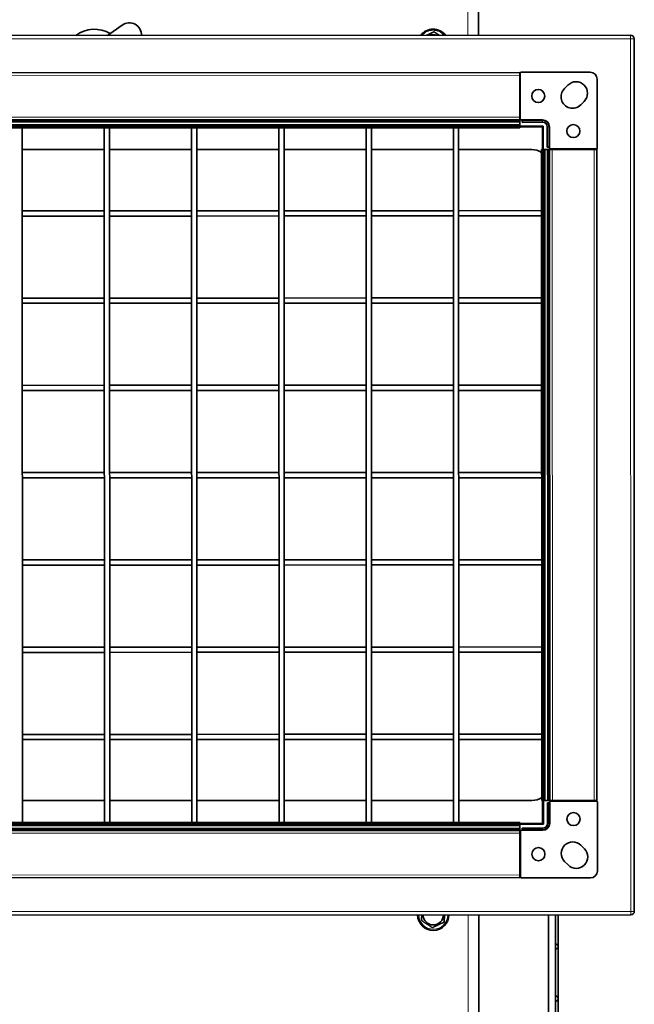
# Model space of a CAD drawing. Units: millimetres. Extents: x 1256 to 11261, y 111 to 7015.
# Drawn here: x 5222 to 5574, y 1192 to 1757 of the extents above; entities that cross this region are included whole.
import ezdxf

# ---------------------------------------------------------------- set-up
doc = ezdxf.new("R2010")
doc.units = ezdxf.units.MM
doc.layers.add('Widoczne (ISO)', color=1, linetype='Continuous', lineweight=35)
doc.layers.add('Widoczne wąskie (ISO)', color=3, linetype='Continuous', lineweight=9)

msp = doc.modelspace()

# ---------------------------------------------------------------- linework, layer by layer
at = {"layer": 'Widoczne (ISO)'}
for p, q in [((5485.05, 1809.29), (5485.07, 1747.66)), ((5281.03, 1753.5), (5272.68, 1747.59)), ((5572.22, 1747.68), (5072.22, 1747.53)), ((5574.37, 1245.68), (5574.22, 1745.68)), ((5509.58, 1726.51), (5549.08, 1726.53)), ((5135.73, 1726.15), (5508.73, 1726.26)), ((5508.73, 1726.26), (5508.73, 1724.76)), ((5508.73, 1700.76), (5508.73, 1724.76)), ((5509.08, 1699.71), (5509.08, 1726.01)), ((5553.08, 1722.53), (5553.09, 1683.03)), ((5534.33, 1717.11), (5536.31, 1719.09)), ((5545.65, 1709.76), (5543.67, 1707.78)), ((5135.73, 1699.15), (5508.73, 1699.26)), ((5135.73, 1698.55), (5508.73, 1698.66)), ((5135.73, 1698.05), (5508.73, 1698.16)), ((5508.73, 1700.76), (5508.73, 1699.26)), ((5508.73, 1698.76), (5508.73, 1699.26)), ((5508.73, 1698.66), (5508.73, 1698.76)), ((5508.73, 1698.16), (5508.73, 1698.66)), ((5508.73, 1698.16), (5508.73, 1696.66)), ((5521.78, 1699.22), (5509.58, 1699.21)), ((5510.08, 1699.21), (5510.08, 1698.96)), ((5521.78, 1698.97), (5510.08, 1698.96)), ((5510.08, 1698.96), (5510.08, 1697.96)), ((5522.24, 1695.67), (5122.24, 1695.55)), ((5521.74, 1695.17), (5122.74, 1695.05)), ((5135.74, 1694.55), (5508.74, 1694.66)), ((5223.74, 1694.58), (5223.85, 1296.58)), ((5270.74, 1694.59), (5270.85, 1296.59)), ((5273.74, 1694.59), (5273.85, 1296.59)), ((5320.74, 1694.61), (5320.85, 1296.61)), ((5323.74, 1694.61), (5323.85, 1296.61)), ((5370.74, 1694.62), (5370.85, 1296.62)), ((5373.74, 1694.62), (5373.85, 1296.62)), ((5420.74, 1694.64), (5420.85, 1296.64)), ((5423.74, 1694.64), (5423.85, 1296.64)), ((5470.74, 1694.65), (5470.85, 1296.65)), ((5473.74, 1694.65), (5473.85, 1296.65)), ((5508.74, 1696.16), (5508.73, 1696.66)), ((5508.74, 1696.16), (5508.74, 1695.66)), ((5508.74, 1695.16), (5508.74, 1694.66)), ((5510.08, 1697.96), (5521.78, 1697.97)), ((5521.85, 1296.17), (5521.74, 1695.17)), ((5522.35, 1295.67), (5522.24, 1695.67)), ((5524.54, 1695.22), (5524.54, 1683.52)), ((5525.54, 1683.52), (5525.54, 1695.22)), ((5525.79, 1683.02), (5525.79, 1695.22)), ((5223.74, 1682.13), (5270.74, 1682.14)), ((5273.74, 1682.14), (5320.74, 1682.16)), ((5323.74, 1682.16), (5370.74, 1682.17)), ((5373.74, 1682.17), (5420.74, 1682.19)), ((5423.74, 1682.19), (5470.74, 1682.2)), ((5473.74, 1682.2), (5515.59, 1682.22)), ((5521.74, 1682.17), (5521.24, 1682.17)), ((5521.24, 1682.17), (5521.35, 1309.17)), ((5522.74, 1682.17), (5522.24, 1682.17)), ((5522.74, 1682.17), (5523.24, 1682.17)), ((5524.74, 1682.17), (5523.24, 1682.17)), ((5524.54, 1683.52), (5525.54, 1683.52)), ((5524.74, 1682.17), (5525.24, 1682.17)), ((5524.74, 1682.17), (5524.85, 1309.17)), ((5525.24, 1682.17), (5525.34, 1682.17)), ((5525.24, 1682.17), (5525.35, 1309.17)), ((5525.34, 1682.17), (5525.84, 1682.17)), ((5525.54, 1683.52), (5525.79, 1683.52)), ((5527.34, 1682.17), (5525.84, 1682.17)), ((5525.84, 1682.17), (5525.95, 1309.17)), ((5552.59, 1682.53), (5526.29, 1682.52)), ((5527.34, 1682.17), (5551.34, 1682.18)), ((5552.84, 1682.18), (5551.34, 1682.18)), ((5552.84, 1682.18), (5552.95, 1309.18)), ((5270.75, 1647.09), (5223.75, 1647.08)), ((5270.75, 1644.09), (5223.75, 1644.08)), ((5320.75, 1647.11), (5273.75, 1647.09)), ((5320.75, 1644.11), (5273.75, 1644.09)), ((5370.75, 1647.12), (5323.75, 1647.11)), ((5370.75, 1644.12), (5323.75, 1644.11)), ((5420.75, 1647.14), (5373.75, 1647.12)), ((5420.75, 1644.14), (5373.75, 1644.12)), ((5470.75, 1647.15), (5423.75, 1647.14)), ((5470.75, 1644.15), (5423.75, 1644.14)), ((5521.25, 1647.17), (5473.75, 1647.15)), ((5521.25, 1644.17), (5473.75, 1644.15)), ((5270.76, 1597.09), (5223.76, 1597.08)), ((5320.76, 1597.11), (5273.76, 1597.09)), ((5370.76, 1597.12), (5323.76, 1597.11)), ((5420.76, 1597.14), (5373.76, 1597.12)), ((5470.76, 1597.15), (5423.76, 1597.14)), ((5521.26, 1597.17), (5473.76, 1597.15)), ((5270.77, 1594.09), (5223.77, 1594.08)), ((5320.77, 1594.11), (5273.77, 1594.09)), ((5370.77, 1594.12), (5323.77, 1594.11)), ((5420.77, 1594.14), (5373.77, 1594.12)), ((5470.77, 1594.15), (5423.77, 1594.14)), ((5521.27, 1594.17), (5473.77, 1594.15)), ((5270.78, 1547.09), (5223.78, 1547.08)), ((5320.78, 1547.11), (5273.78, 1547.09)), ((5370.78, 1547.12), (5323.78, 1547.11)), ((5420.78, 1547.14), (5373.78, 1547.12)), ((5470.78, 1547.15), (5423.78, 1547.14)), ((5521.28, 1547.17), (5473.78, 1547.15)), ((5270.78, 1544.09), (5223.78, 1544.08)), ((5320.78, 1544.11), (5273.78, 1544.09)), ((5370.78, 1544.12), (5323.78, 1544.11)), ((5420.78, 1544.14), (5373.78, 1544.12)), ((5470.78, 1544.15), (5423.78, 1544.14)), ((5521.28, 1544.17), (5473.78, 1544.15)), ((5270.79, 1497.09), (5223.79, 1497.08)), ((5320.79, 1497.11), (5273.79, 1497.09)), ((5370.79, 1497.12), (5323.79, 1497.11)), ((5420.79, 1497.14), (5373.79, 1497.12)), ((5470.79, 1497.15), (5423.79, 1497.14)), ((5521.29, 1497.17), (5473.79, 1497.15)), ((5270.8, 1494.09), (5223.8, 1494.08)), ((5320.8, 1494.11), (5273.8, 1494.09)), ((5370.8, 1494.12), (5323.8, 1494.11)), ((5420.8, 1494.14), (5373.8, 1494.12)), ((5470.8, 1494.15), (5423.8, 1494.14)), ((5521.3, 1494.17), (5473.8, 1494.15)), ((5270.81, 1447.09), (5223.81, 1447.08)), ((5320.81, 1447.11), (5273.81, 1447.09)), ((5370.81, 1447.12), (5323.81, 1447.11)), ((5420.81, 1447.14), (5373.81, 1447.12)), ((5470.81, 1447.15), (5423.81, 1447.14)), ((5521.31, 1447.17), (5473.81, 1447.15)), ((5270.81, 1444.09), (5223.81, 1444.08)), ((5320.81, 1444.11), (5273.81, 1444.09)), ((5370.81, 1444.12), (5323.81, 1444.11)), ((5420.81, 1444.14), (5373.81, 1444.12)), ((5470.81, 1444.15), (5423.81, 1444.14)), ((5521.31, 1444.17), (5473.81, 1444.15)), ((5270.82, 1397.09), (5223.82, 1397.08)), ((5270.83, 1394.09), (5223.83, 1394.08)), ((5320.82, 1397.11), (5273.82, 1397.09)), ((5320.83, 1394.11), (5273.83, 1394.09)), ((5370.82, 1397.12), (5323.82, 1397.11)), ((5370.83, 1394.12), (5323.83, 1394.11)), ((5420.82, 1397.14), (5373.82, 1397.12)), ((5420.83, 1394.14), (5373.83, 1394.12)), ((5470.82, 1397.15), (5423.82, 1397.14)), ((5470.83, 1394.15), (5423.83, 1394.14)), ((5521.32, 1397.17), (5473.82, 1397.15)), ((5521.33, 1394.17), (5473.83, 1394.15)), ((5270.84, 1347.09), (5223.84, 1347.08)), ((5270.84, 1344.09), (5223.84, 1344.08)), ((5320.84, 1347.11), (5273.84, 1347.09)), ((5320.84, 1344.11), (5273.84, 1344.09)), ((5370.84, 1347.12), (5323.84, 1347.11)), ((5370.84, 1344.12), (5323.84, 1344.11)), ((5420.84, 1347.14), (5373.84, 1347.12)), ((5420.84, 1344.14), (5373.84, 1344.12)), ((5470.84, 1347.15), (5423.84, 1347.14)), ((5470.84, 1344.15), (5423.84, 1344.14)), ((5521.34, 1347.17), (5473.84, 1347.15)), ((5521.34, 1344.17), (5473.84, 1344.15)), ((5270.85, 1309.14), (5223.85, 1309.13)), ((5320.85, 1309.16), (5273.85, 1309.14)), ((5370.85, 1309.17), (5323.85, 1309.16)), ((5420.85, 1309.19), (5373.85, 1309.17)), ((5470.85, 1309.2), (5423.85, 1309.19)), ((5515.7, 1309.22), (5473.85, 1309.2)), ((5521.85, 1309.17), (5521.35, 1309.17)), ((5522.85, 1309.17), (5522.35, 1309.17)), ((5522.85, 1309.17), (5523.35, 1309.17)), ((5524.85, 1309.17), (5523.35, 1309.17)), ((5524.85, 1309.17), (5525.35, 1309.17)), ((5525.35, 1309.17), (5525.45, 1309.17)), ((5525.45, 1309.17), (5525.95, 1309.17)), ((5527.45, 1309.17), (5525.95, 1309.17)), ((5527.45, 1309.17), (5551.45, 1309.18)), ((5552.95, 1309.18), (5551.45, 1309.18)), ((5524.65, 1307.82), (5524.65, 1296.12)), ((5525.65, 1307.82), (5524.65, 1307.82)), ((5525.9, 1307.82), (5525.65, 1307.82)), ((5525.65, 1296.12), (5525.65, 1307.82)), ((5525.9, 1296.12), (5525.9, 1308.32)), ((5526.4, 1308.82), (5552.7, 1308.83)), ((5553.2, 1308.33), (5553.21, 1268.83)), ((5122.35, 1295.55), (5522.35, 1295.67)), ((5122.85, 1296.05), (5521.85, 1296.17)), ((5508.85, 1296.66), (5135.85, 1296.55)), ((5508.86, 1293.16), (5135.86, 1293.05)), ((5508.86, 1292.56), (5135.86, 1292.45)), ((5508.86, 1292.06), (5135.86, 1291.95)), ((5508.85, 1296.16), (5508.85, 1296.66)), ((5508.86, 1295.16), (5508.85, 1295.66)), ((5508.86, 1295.16), (5508.86, 1294.66)), ((5508.86, 1293.16), (5508.86, 1294.66)), ((5508.86, 1293.16), (5508.86, 1292.66)), ((5508.86, 1292.66), (5508.86, 1292.56)), ((5508.86, 1292.56), (5508.86, 1292.06)), ((5508.86, 1290.56), (5508.86, 1292.06)), ((5509.71, 1292.11), (5521.91, 1292.12)), ((5521.91, 1293.37), (5510.21, 1293.36)), ((5510.21, 1293.36), (5510.21, 1292.36)), ((5510.21, 1292.36), (5521.91, 1292.37)), ((5510.21, 1292.36), (5510.21, 1292.11)), ((5508.86, 1290.56), (5508.86, 1266.56)), ((5509.21, 1265.31), (5509.21, 1291.61)), ((5543.8, 1283.57), (5545.78, 1281.59)), ((5536.44, 1272.25), (5534.46, 1274.23)), ((5508.86, 1265.06), (5135.86, 1264.95)), ((5508.86, 1265.06), (5508.86, 1266.56)), ((5549.21, 1264.83), (5509.71, 1264.81)), ((5072.37, 1243.53), (5572.37, 1243.68)), ((5485.22, 1243.66), (5485.44, 512.12)), ((5525.22, 1243.67), (5525.31, 930.72)), ((5529.22, 1243.67), (5529.31, 930.72)), ((5530.73, 1225.51), (5530.72, 1243.67)), ((5530.73, 1195.69), (5530.73, 1225.51)), ((5530.74, 1163.44), (5530.73, 1195.69))]:
    msp.add_line(p, q, dxfattribs=at)
for centre in [(5519.33, 1712.87), (5539.44, 1692.77), (5539.55, 1298.57), (5519.46, 1278.47)]:
    msp.add_circle(centre, 3.75, dxfattribs=at)
for centre, radius, start, end in [((5285.07, 1747.79), 7, 358.4307, 125.2778), ((5265.07, 1733.64), 17.5, 58.856, 127.159), ((5459.07, 1742.2), 9, 37.286, 142.7483), ((5459.07, 1742.2), 5.85, 68.7065, 111.3277), ((5572.22, 1745.68), 2, 0.0171, 90.0171), ((5509.58, 1726.01), 0.5, 90.0171, 180.0171), ((5549.08, 1722.53), 4, 0.0171, 90.0171), ((5540.98, 1714.42), 6.6, 315.0171, 135.0171), ((5539, 1712.44), 6.6, 135.0171, 315.0171), ((5509.58, 1699.71), 0.5, 180.0171, 270.0171), ((5521.79, 1695.22), 4, 0.0171, 90.0171), ((5521.79, 1695.22), 3.75, 0.0171, 90.0171), ((5521.79, 1695.22), 2.75, 0.0171, 90.0171), ((5515.59, 1672.22), 10, 55.6148, 90.0171), ((5526.29, 1683.02), 0.5, 180.0171, 270.0171), ((5552.59, 1683.03), 0.5, 270.0171, 0.0171), ((5515.7, 1319.22), 10, 270.0171, 304.4194), ((5526.4, 1308.32), 0.5, 90.0171, 180.0171), ((5552.7, 1308.33), 0.5, 0.0171, 90.0171), ((5509.71, 1291.61), 0.5, 90.0171, 180.0171), ((5521.9, 1296.12), 3.75, 270.0171, 0.0171), ((5521.9, 1296.12), 4, 270.0171, 0.0171), ((5521.9, 1296.12), 2.75, 270.0171, 0.0171), ((5539.13, 1278.9), 6.6, 45.0171, 225.0171), ((5541.11, 1276.92), 6.6, 225.0171, 45.0171), ((5509.71, 1265.31), 0.5, 180.0171, 270.0171), ((5549.21, 1268.83), 4, 270.0171, 0.0171), ((5459.22, 1243.77), 9, 180.7902, 359.2441), ((5459.22, 1243.77), 5.85, 181.2065, 358.8278), ((5572.37, 1245.68), 2, 270.0171, 0.0171)]:
    msp.add_arc(centre, radius, start, end, dxfattribs=at)
for points, weights in [([(5455.39, 1747.65), (5457.4, 1748.6), (5459.7, 1749.68)], [1.0708874718, 1.09970869305, 1]), ([(5459.7, 1749.68), (5461.26, 1748.59), (5462.62, 1747.65)], [1, 1.07297595124, 1.07710289245]), ([(5452.43, 1240.57), (5452.57, 1242.22), (5452.69, 1243.65)], [1, 1.06256613631, 1.07452454425]), ([(5465.73, 1243.65), (5465.57, 1241.72), (5465.38, 1239.49)], [1.0762076347, 1.08675149705, 1]), ([(5458.59, 1236.29), (5455.51, 1238.43), (5452.43, 1240.57)], [1, 1.15470053838, 1]), ([(5465.38, 1239.49), (5461.99, 1237.89), (5458.59, 1236.29)], [1, 1.15470053838, 1])]:
    msp.add_rational_spline(points, weights, degree=2, dxfattribs=at)
for points, knots in [([(5508.73, 1725.29), (5508.74, 1725.29), (5508.75, 1725.29), (5508.82, 1725.32), (5508.87, 1725.35), (5508.96, 1725.44), (5509.01, 1725.5), (5509.06, 1725.63), (5509.08, 1725.7), (5509.08, 1725.76)], [0.28510522, 0.28510522, 0.28510522, 0.28510522, 0.28989306, 0.28989306, 0.3125634, 0.3125634, 0.3458278, 0.3458278, 0.37909221, 0.37909221, 0.37909221, 0.37909221]), ([(5509.08, 1699.96), (5509.08, 1700.03), (5509.07, 1700.1), (5509.01, 1700.23), (5508.97, 1700.29), (5508.88, 1700.37), (5508.83, 1700.4), (5508.76, 1700.43), (5508.75, 1700.44), (5508.73, 1700.44)], [0, 0, 0, 0, 0.03326441, 0.03326441, 0.06652881, 0.06652881, 0.08919915, 0.08919915, 0.09398699, 0.09398699, 0.09398699, 0.09398699]), ([(5527.02, 1682.17), (5527.01, 1682.18), (5527.01, 1682.19), (5526.98, 1682.26), (5526.95, 1682.31), (5526.87, 1682.4), (5526.8, 1682.45), (5526.67, 1682.51), (5526.6, 1682.52), (5526.54, 1682.52)], [0.28510522, 0.28510522, 0.28510522, 0.28510522, 0.28989306, 0.28989306, 0.3125634, 0.3125634, 0.3458278, 0.3458278, 0.37909221, 0.37909221, 0.37909221, 0.37909221]), ([(5552.34, 1682.53), (5552.28, 1682.53), (5552.21, 1682.51), (5552.07, 1682.46), (5552.01, 1682.41), (5551.93, 1682.32), (5551.9, 1682.27), (5551.87, 1682.2), (5551.87, 1682.19), (5551.86, 1682.18)], [0, 0, 0, 0, 0.03326441, 0.03326441, 0.06652881, 0.06652881, 0.08919915, 0.08919915, 0.09398699, 0.09398699, 0.09398699, 0.09398699]), ([(5526.65, 1308.82), (5526.71, 1308.82), (5526.78, 1308.83), (5526.92, 1308.89), (5526.98, 1308.93), (5527.06, 1309.03), (5527.09, 1309.08), (5527.12, 1309.14), (5527.12, 1309.16), (5527.13, 1309.17)], [0, 0, 0, 0, 0.03326441, 0.03326441, 0.06652881, 0.06652881, 0.08919915, 0.08919915, 0.09398699, 0.09398699, 0.09398699, 0.09398699]), ([(5551.97, 1309.18), (5551.98, 1309.16), (5551.98, 1309.15), (5552.01, 1309.08), (5552.04, 1309.03), (5552.12, 1308.94), (5552.19, 1308.9), (5552.32, 1308.84), (5552.39, 1308.83), (5552.45, 1308.83)], [0.28510522, 0.28510522, 0.28510522, 0.28510522, 0.28989306, 0.28989306, 0.3125634, 0.3125634, 0.3458278, 0.3458278, 0.37909221, 0.37909221, 0.37909221, 0.37909221]), ([(5508.86, 1290.89), (5508.87, 1290.89), (5508.88, 1290.89), (5508.95, 1290.92), (5509, 1290.95), (5509.09, 1291.04), (5509.14, 1291.1), (5509.19, 1291.23), (5509.21, 1291.3), (5509.21, 1291.36)], [0.28510522, 0.28510522, 0.28510522, 0.28510522, 0.28989306, 0.28989306, 0.3125634, 0.3125634, 0.3458278, 0.3458278, 0.37909221, 0.37909221, 0.37909221, 0.37909221]), ([(5509.21, 1265.56), (5509.21, 1265.63), (5509.2, 1265.7), (5509.14, 1265.83), (5509.1, 1265.89), (5509.01, 1265.97), (5508.96, 1266), (5508.89, 1266.03), (5508.88, 1266.04), (5508.86, 1266.04)], [0, 0, 0, 0, 0.03326441, 0.03326441, 0.06652881, 0.06652881, 0.08919915, 0.08919915, 0.09398699, 0.09398699, 0.09398699, 0.09398699]), ([(5529.23, 1224.07), (5529.41, 1224.07), (5529.62, 1224.11), (5529.98, 1224.25), (5530.15, 1224.36), (5530.42, 1224.62), (5530.53, 1224.78), (5530.69, 1225.14), (5530.73, 1225.33), (5530.73, 1225.69), (5530.69, 1225.88), (5530.53, 1226.23), (5530.42, 1226.4), (5530.15, 1226.65), (5529.98, 1226.76), (5529.61, 1226.9), (5529.41, 1226.94), (5529.23, 1226.94)], [0, 0, 0, 0, 0.0564721, 0.0564721, 0.1129443, 0.1129443, 0.1701614, 0.1701614, 0.2273785, 0.2273785, 0.2845438, 0.2845438, 0.3417092, 0.3417092, 0.3981761, 0.3981761, 0.4546429, 0.4546429, 0.4546429, 0.4546429]), ([(5529.24, 1194.14), (5529.42, 1194.14), (5529.62, 1194.18), (5529.99, 1194.34), (5530.15, 1194.45), (5530.42, 1194.73), (5530.54, 1194.91), (5530.7, 1195.29), (5530.73, 1195.5), (5530.73, 1195.89), (5530.7, 1196.1), (5530.54, 1196.48), (5530.42, 1196.66), (5530.15, 1196.93), (5529.99, 1197.05), (5529.62, 1197.2), (5529.42, 1197.24), (5529.23, 1197.24)], [0, 0, 0, 0, 0.0563739, 0.0563739, 0.1127478, 0.1127478, 0.1722202, 0.1722202, 0.2316926, 0.2316926, 0.291049, 0.291049, 0.3504054, 0.3504054, 0.4067665, 0.4067665, 0.4631276, 0.4631276, 0.4631276, 0.4631276])]:
    msp.add_open_spline(points, degree=3, knots=knots, dxfattribs=at)
at = {"layer": 'Widoczne wąskie (ISO)'}
for p, q in [((5479.07, 1747.65), (5479.05, 1808.7)), ((5072.22, 1745.53), (5572.22, 1745.68)), ((5572.22, 1747.68), (5572.22, 1745.68)), ((5572.22, 1745.68), (5574.22, 1745.68)), ((5572.22, 1745.68), (5572.37, 1245.68)), ((5135.73, 1724.65), (5508.73, 1724.76)), ((5135.73, 1700.65), (5508.73, 1700.76)), ((5135.73, 1698.65), (5508.73, 1698.76)), ((5521.78, 1699.22), (5521.78, 1698.97)), ((5521.78, 1697.97), (5521.78, 1698.97)), ((5135.73, 1696.55), (5508.73, 1696.66)), ((5135.74, 1696.05), (5508.74, 1696.16)), ((5524.54, 1695.22), (5525.54, 1695.22)), ((5525.54, 1695.22), (5525.79, 1695.22)), ((5522.74, 1682.17), (5522.85, 1309.17)), ((5523.24, 1682.17), (5523.35, 1309.17)), ((5525.34, 1682.17), (5525.45, 1309.17)), ((5527.34, 1682.17), (5527.45, 1309.17)), ((5551.34, 1682.18), (5551.45, 1309.18)), ((5508.86, 1295.16), (5135.86, 1295.05)), ((5508.86, 1294.66), (5135.86, 1294.55)), ((5521.91, 1293.37), (5521.91, 1292.37)), ((5521.91, 1292.37), (5521.91, 1292.12)), ((5524.65, 1296.12), (5525.65, 1296.12)), ((5525.9, 1296.12), (5525.65, 1296.12)), ((5508.86, 1290.56), (5135.86, 1290.45)), ((5508.86, 1266.56), (5135.86, 1266.45)), ((5572.37, 1245.68), (5072.37, 1245.53)), ((5479.44, 512.7), (5479.22, 1243.65)), ((5574.37, 1245.68), (5572.37, 1245.68)), ((5572.37, 1245.68), (5572.37, 1243.68))]:
    msp.add_line(p, q, dxfattribs=at)
for centre, start, end in [((5459.07, 1742.2), 41.0174, 139.0169), ((5459.22, 1243.77), 180.8547, 359.1796)]:
    msp.add_arc(centre, 8.31, start, end, dxfattribs=at)

doc.saveas('drawing.dxf')
